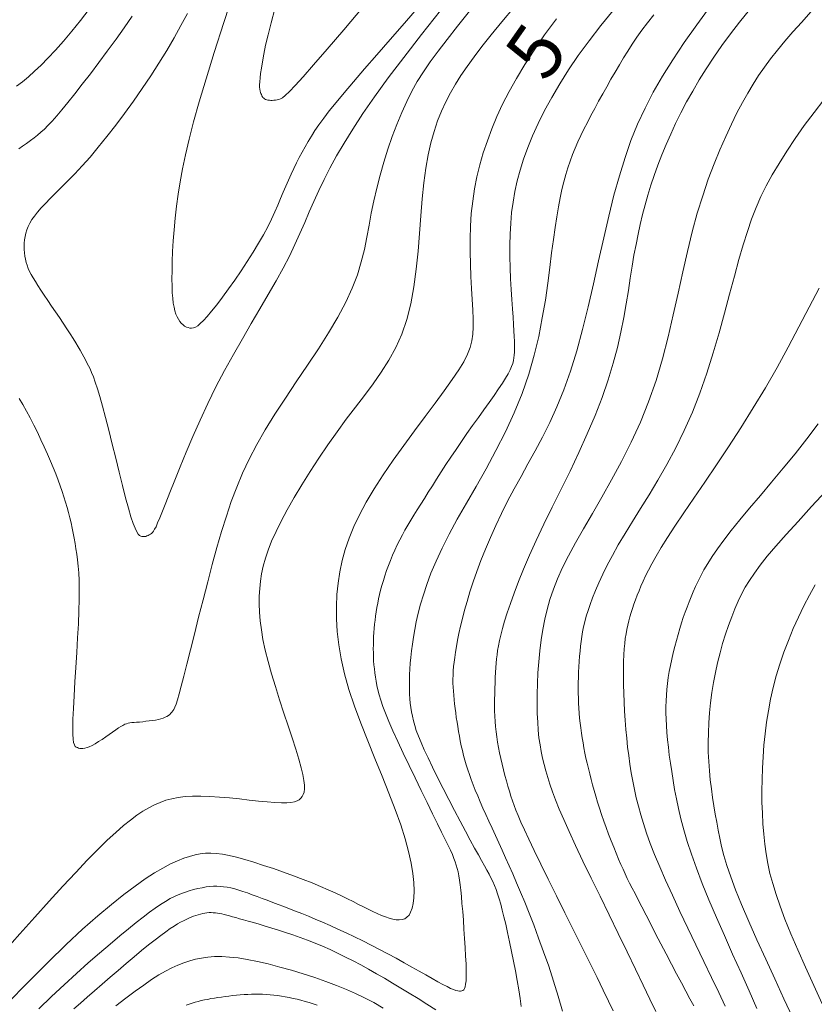
# Model space of a CAD drawing. Units: millimetres. Extents: x -70000 to -68000, y 31500 to 33000.
# Drawn here: x -69189 to -69134, y 32466 to 32534 of the extents above; entities that cross this region are included whole.
import ezdxf

# ---------------------------------------------------------------- set-up
doc = ezdxf.new("R2010")
doc.units = ezdxf.units.MM
doc.layers.add('710100_等高線（計曲線）', color=7, linetype='Continuous', lineweight=20)
doc.layers.add('710200_等高線（主曲線）', color=7, linetype='Continuous', lineweight=9)
doc.layers.add('710107_等高線（計曲線）（注記）', color=7, linetype='Continuous')
doc.styles.add('Style-WORKING', font='txt')

msp = doc.modelspace()

# ---------------------------------------------------------------- linework, layer by layer
at = {"layer": '710100_等高線（計曲線）', "flags": 128}
for points in [[(-69164.89, 32535.26), (-69166.22, 32533.68), (-69167.38, 32532.33), (-69168.31, 32531.25), (-69169.03, 32530.43), (-69169.58, 32529.83), (-69169.98, 32529.41), (-69170.26, 32529.14), (-69170.46, 32528.99), (-69170.6, 32528.91), (-69170.71, 32528.87), (-69170.82, 32528.84), (-69170.94, 32528.82), (-69171.05, 32528.81), (-69171.16, 32528.8), (-69171.26, 32528.8), (-69171.36, 32528.81), (-69171.46, 32528.82), (-69171.54, 32528.84), (-69171.62, 32528.87), (-69171.69, 32528.91), (-69171.74, 32528.95), (-69171.8, 32529), (-69171.84, 32529.06), (-69171.88, 32529.13), (-69171.91, 32529.2), (-69171.95, 32529.28), (-69171.97, 32529.36), (-69172, 32529.45), (-69172.02, 32529.57), (-69172.03, 32529.71), (-69172.03, 32529.88), (-69172.02, 32530.09), (-69172, 32530.35), (-69171.96, 32530.66), (-69171.91, 32531.03), (-69171.84, 32531.47), (-69171.75, 32531.99), (-69171.62, 32532.61), (-69171.45, 32533.33), (-69171.23, 32534.16), (-69170.97, 32535.12)], [(-69144.72, 32465.96), (-69145.12, 32466.82), (-69145.58, 32467.79), (-69146.11, 32468.89), (-69146.69, 32470.08), (-69147.31, 32471.34), (-69147.94, 32472.63), (-69148.56, 32473.91), (-69149.17, 32475.16), (-69149.74, 32476.34), (-69150.25, 32477.42), (-69150.69, 32478.37), (-69151.06, 32479.2), (-69151.37, 32479.92), (-69151.63, 32480.56), (-69151.84, 32481.12), (-69152.02, 32481.64), (-69152.17, 32482.11), (-69152.3, 32482.56), (-69152.42, 32483), (-69152.53, 32483.44), (-69152.62, 32483.89), (-69152.7, 32484.35), (-69152.77, 32484.84), (-69152.82, 32485.36), (-69152.86, 32485.92), (-69152.89, 32486.52), (-69152.9, 32487.17), (-69152.89, 32487.86), (-69152.87, 32488.58), (-69152.84, 32489.33), (-69152.78, 32490.08), (-69152.71, 32490.84), (-69152.61, 32491.59), (-69152.5, 32492.31), (-69152.37, 32493.02), (-69152.21, 32493.7), (-69152.02, 32494.39), (-69151.78, 32495.09), (-69151.49, 32495.81), (-69151.15, 32496.58), (-69150.74, 32497.4), (-69150.26, 32498.29), (-69149.71, 32499.26), (-69149.09, 32500.32), (-69148.44, 32501.44), (-69147.76, 32502.64), (-69147.08, 32503.9), (-69146.41, 32505.22), (-69145.78, 32506.6), (-69145.21, 32508.02), (-69144.7, 32509.49), (-69144.26, 32510.99), (-69143.87, 32512.5), (-69143.51, 32514.01), (-69143.18, 32515.5), (-69142.86, 32516.97), (-69142.54, 32518.38), (-69142.21, 32519.74), (-69141.86, 32521.02), (-69141.48, 32522.23), (-69141.1, 32523.36), (-69140.7, 32524.42), (-69140.3, 32525.4), (-69139.9, 32526.32), (-69139.5, 32527.16), (-69139.12, 32527.94), (-69138.74, 32528.65), (-69138.38, 32529.31), (-69138.01, 32529.93), (-69137.63, 32530.52), (-69137.23, 32531.1), (-69136.8, 32531.67), (-69136.33, 32532.26), (-69135.82, 32532.88), (-69135.26, 32533.53), (-69134.66, 32534.21), (-69134.03, 32534.91)], [(-69189.46, 32466.48), (-69187.97, 32468.01), (-69186.61, 32469.37), (-69185.36, 32470.58), (-69184.23, 32471.63), (-69183.19, 32472.55), (-69182.25, 32473.34), (-69181.39, 32474.03), (-69180.61, 32474.61), (-69179.91, 32475.11), (-69179.27, 32475.52), (-69178.7, 32475.86), (-69178.17, 32476.14), (-69177.7, 32476.36), (-69177.26, 32476.53), (-69176.86, 32476.66), (-69176.48, 32476.77), (-69176.12, 32476.84), (-69175.77, 32476.88), (-69175.4, 32476.89), (-69175.02, 32476.87), (-69174.6, 32476.81), (-69174.14, 32476.72), (-69173.63, 32476.6), (-69173.05, 32476.44), (-69172.43, 32476.26), (-69171.76, 32476.04), (-69171.08, 32475.82), (-69170.38, 32475.57), (-69169.7, 32475.33), (-69169.03, 32475.07), (-69168.41, 32474.83), (-69167.83, 32474.59), (-69167.31, 32474.36), (-69166.82, 32474.14), (-69166.38, 32473.93), (-69165.96, 32473.73), (-69165.58, 32473.54), (-69165.21, 32473.35), (-69164.87, 32473.18), (-69164.54, 32473.01), (-69164.22, 32472.86), (-69163.92, 32472.72), (-69163.63, 32472.59), (-69163.36, 32472.49), (-69163.1, 32472.4), (-69162.85, 32472.33), (-69162.62, 32472.29), (-69162.41, 32472.28), (-69162.21, 32472.3), (-69162.03, 32472.36), (-69161.87, 32472.46), (-69161.73, 32472.61), (-69161.62, 32472.81), (-69161.52, 32473.08), (-69161.45, 32473.41), (-69161.4, 32473.81), (-69161.38, 32474.29), (-69161.4, 32474.85), (-69161.47, 32475.48), (-69161.59, 32476.19), (-69161.76, 32476.99), (-69162, 32477.87), (-69162.3, 32478.84), (-69162.68, 32479.9), (-69163.12, 32481.02), (-69163.59, 32482.2), (-69164.09, 32483.41), (-69164.58, 32484.63), (-69165.06, 32485.84), (-69165.49, 32487.03), (-69165.87, 32488.17), (-69166.18, 32489.25), (-69166.41, 32490.28), (-69166.58, 32491.25), (-69166.69, 32492.17), (-69166.74, 32493.05), (-69166.74, 32493.9), (-69166.7, 32494.72), (-69166.62, 32495.51), (-69166.5, 32496.29), (-69166.34, 32497.06), (-69166.13, 32497.83), (-69165.86, 32498.61), (-69165.54, 32499.41), (-69165.15, 32500.23), (-69164.68, 32501.1), (-69164.14, 32502.02), (-69163.51, 32502.98), (-69162.82, 32503.98), (-69162.09, 32505), (-69161.35, 32506.01), (-69160.62, 32506.99), (-69159.93, 32507.92), (-69159.3, 32508.78), (-69158.75, 32509.55), (-69158.3, 32510.21), (-69157.95, 32510.78), (-69157.69, 32511.29), (-69157.51, 32511.75), (-69157.39, 32512.21), (-69157.32, 32512.67), (-69157.3, 32513.17), (-69157.31, 32513.72), (-69157.33, 32514.36), (-69157.37, 32515.07), (-69157.42, 32515.84), (-69157.46, 32516.65), (-69157.5, 32517.5), (-69157.52, 32518.37), (-69157.52, 32519.25), (-69157.5, 32520.13), (-69157.44, 32521), (-69157.34, 32521.85), (-69157.21, 32522.7), (-69157.05, 32523.53), (-69156.85, 32524.37), (-69156.61, 32525.19), (-69156.33, 32526.02), (-69156.02, 32526.85), (-69155.67, 32527.69), (-69155.28, 32528.54), (-69154.83, 32529.42), (-69154.33, 32530.32), (-69153.75, 32531.27), (-69153.11, 32532.26), (-69152.38, 32533.32), (-69151.56, 32534.44)], [(-69133.24, 32466.48), (-69133.83, 32467.75), (-69134.39, 32469.01), (-69134.93, 32470.21), (-69135.4, 32471.33), (-69135.81, 32472.33), (-69136.15, 32473.23), (-69136.43, 32474.04), (-69136.66, 32474.79), (-69136.85, 32475.49), (-69137, 32476.17), (-69137.11, 32476.83), (-69137.2, 32477.5), (-69137.28, 32478.19), (-69137.33, 32478.91), (-69137.37, 32479.65), (-69137.4, 32480.41), (-69137.4, 32481.18), (-69137.39, 32481.96), (-69137.37, 32482.74), (-69137.32, 32483.53), (-69137.26, 32484.33), (-69137.18, 32485.12), (-69137.08, 32485.92), (-69136.95, 32486.71), (-69136.8, 32487.51), (-69136.62, 32488.31), (-69136.41, 32489.12), (-69136.16, 32489.93), (-69135.89, 32490.75), (-69135.58, 32491.56), (-69135.24, 32492.37), (-69134.89, 32493.16), (-69134.52, 32493.94), (-69134.13, 32494.68), (-69133.74, 32495.4)]]:
    msp.add_lwpolyline(points, dxfattribs=at)
at = {"layer": '710200_等高線（主曲線）', "flags": 128}
for points in [[(-69173.77, 32536.45), (-69174.5, 32534.17), (-69175.16, 32532.1), (-69175.72, 32530.29), (-69176.19, 32528.71), (-69176.58, 32527.33), (-69176.89, 32526.12), (-69177.15, 32525.05), (-69177.35, 32524.09), (-69177.51, 32523.19), (-69177.65, 32522.34), (-69177.76, 32521.5), (-69177.85, 32520.68), (-69177.93, 32519.88), (-69177.99, 32519.11), (-69178.03, 32518.38), (-69178.06, 32517.69), (-69178.07, 32517.06), (-69178.08, 32516.49), (-69178.07, 32515.98), (-69178.05, 32515.54), (-69178.02, 32515.16), (-69177.98, 32514.82), (-69177.93, 32514.54), (-69177.87, 32514.29), (-69177.8, 32514.07), (-69177.72, 32513.88), (-69177.63, 32513.71), (-69177.53, 32513.56), (-69177.43, 32513.44), (-69177.31, 32513.33), (-69177.2, 32513.24), (-69177.08, 32513.17), (-69176.96, 32513.13), (-69176.84, 32513.1), (-69176.72, 32513.09), (-69176.59, 32513.11), (-69176.46, 32513.16), (-69176.3, 32513.26), (-69176.12, 32513.41), (-69175.9, 32513.63), (-69175.65, 32513.91), (-69175.34, 32514.27), (-69174.99, 32514.71), (-69174.6, 32515.23), (-69174.18, 32515.8), (-69173.75, 32516.41), (-69173.31, 32517.04), (-69172.88, 32517.69), (-69172.47, 32518.33), (-69172.1, 32518.95), (-69171.76, 32519.53), (-69171.47, 32520.09), (-69171.21, 32520.61), (-69170.98, 32521.11), (-69170.77, 32521.58), (-69170.58, 32522.04), (-69170.4, 32522.47), (-69170.22, 32522.89), (-69170.04, 32523.31), (-69169.86, 32523.71), (-69169.68, 32524.1), (-69169.49, 32524.49), (-69169.3, 32524.87), (-69169.1, 32525.24), (-69168.9, 32525.61), (-69168.68, 32525.97), (-69168.46, 32526.34), (-69168.22, 32526.72), (-69167.94, 32527.12), (-69167.61, 32527.57), (-69167.23, 32528.08), (-69166.76, 32528.65), (-69166.21, 32529.32), (-69165.56, 32530.09), (-69164.81, 32530.97), (-69163.95, 32531.95), (-69163.03, 32533.01), (-69162.05, 32534.14), (-69161.04, 32535.3)], [(-69154.49, 32535.24), (-69155.33, 32534.23), (-69156.06, 32533.33), (-69156.7, 32532.53), (-69157.25, 32531.81), (-69157.73, 32531.15), (-69158.15, 32530.53), (-69158.53, 32529.92), (-69158.87, 32529.33), (-69159.19, 32528.71), (-69159.48, 32528.07), (-69159.76, 32527.39), (-69160, 32526.66), (-69160.22, 32525.88), (-69160.41, 32525.04), (-69160.58, 32524.12), (-69160.72, 32523.11), (-69160.83, 32522.01), (-69160.92, 32520.85), (-69161.01, 32519.63), (-69161.11, 32518.4), (-69161.23, 32517.16), (-69161.4, 32515.95), (-69161.61, 32514.78), (-69161.88, 32513.69), (-69162.23, 32512.68), (-69162.64, 32511.75), (-69163.12, 32510.88), (-69163.64, 32510.05), (-69164.21, 32509.25), (-69164.8, 32508.45), (-69165.42, 32507.65), (-69166.06, 32506.81), (-69166.69, 32505.94), (-69167.33, 32505.04), (-69167.95, 32504.12), (-69168.55, 32503.2), (-69169.12, 32502.29), (-69169.65, 32501.41), (-69170.13, 32500.57), (-69170.55, 32499.79), (-69170.9, 32499.06), (-69171.2, 32498.4), (-69171.44, 32497.79), (-69171.63, 32497.22), (-69171.78, 32496.68), (-69171.89, 32496.16), (-69171.96, 32495.64), (-69172.02, 32495.13), (-69172.05, 32494.61), (-69172.05, 32494.07), (-69172.04, 32493.51), (-69171.99, 32492.91), (-69171.91, 32492.28), (-69171.8, 32491.61), (-69171.64, 32490.88), (-69171.45, 32490.1), (-69171.21, 32489.25), (-69170.94, 32488.37), (-69170.65, 32487.46), (-69170.36, 32486.55), (-69170.06, 32485.67), (-69169.79, 32484.83), (-69169.54, 32484.05), (-69169.33, 32483.36), (-69169.16, 32482.78), (-69169.05, 32482.3), (-69168.98, 32481.9), (-69168.94, 32481.57), (-69168.94, 32481.31), (-69168.97, 32481.1), (-69169.02, 32480.93), (-69169.1, 32480.79), (-69169.18, 32480.67), (-69169.3, 32480.57), (-69169.44, 32480.49), (-69169.63, 32480.43), (-69169.87, 32480.38), (-69170.16, 32480.36), (-69170.53, 32480.36), (-69170.98, 32480.38), (-69171.5, 32480.42), (-69172.1, 32480.48), (-69172.74, 32480.55), (-69173.42, 32480.62), (-69174.11, 32480.69), (-69174.79, 32480.75), (-69175.46, 32480.79), (-69176.08, 32480.82), (-69176.65, 32480.82), (-69177.16, 32480.79), (-69177.64, 32480.73), (-69178.08, 32480.64), (-69178.49, 32480.53), (-69178.89, 32480.38), (-69179.28, 32480.21), (-69179.67, 32480.01), (-69180.07, 32479.77), (-69180.49, 32479.5), (-69180.94, 32479.17), (-69181.42, 32478.78), (-69181.95, 32478.32), (-69182.54, 32477.78), (-69183.19, 32477.14), (-69183.91, 32476.41), (-69184.71, 32475.56), (-69185.59, 32474.61), (-69186.53, 32473.57), (-69187.52, 32472.47), (-69188.55, 32471.31), (-69189.61, 32470.12)], [(-69188.79, 32529.79), (-69188.38, 32530.09), (-69187.96, 32530.43), (-69187.54, 32530.81), (-69187.09, 32531.24), (-69186.62, 32531.72), (-69186.11, 32532.27), (-69185.56, 32532.89), (-69184.98, 32533.57), (-69184.38, 32534.31), (-69183.77, 32535.09)], [(-69157.56, 32534.96), (-69158.39, 32533.92), (-69159.11, 32533.01), (-69159.73, 32532.2), (-69160.27, 32531.47), (-69160.74, 32530.78), (-69161.16, 32530.11), (-69161.53, 32529.43), (-69161.89, 32528.73), (-69162.23, 32527.96), (-69162.57, 32527.15), (-69162.89, 32526.31), (-69163.19, 32525.43), (-69163.47, 32524.54), (-69163.73, 32523.64), (-69163.96, 32522.75), (-69164.16, 32521.88), (-69164.33, 32521.02), (-69164.48, 32520.19), (-69164.63, 32519.36), (-69164.8, 32518.52), (-69165.02, 32517.67), (-69165.29, 32516.78), (-69165.64, 32515.86), (-69166.08, 32514.89), (-69166.64, 32513.86), (-69167.28, 32512.78), (-69167.98, 32511.67), (-69168.73, 32510.54), (-69169.5, 32509.4), (-69170.25, 32508.27), (-69170.97, 32507.16), (-69171.64, 32506.09), (-69172.23, 32505.06), (-69172.75, 32504.07), (-69173.2, 32503.09), (-69173.61, 32502.12), (-69173.98, 32501.14), (-69174.32, 32500.13), (-69174.65, 32499.08), (-69174.97, 32497.97), (-69175.29, 32496.8), (-69175.61, 32495.59), (-69175.93, 32494.36), (-69176.24, 32493.15), (-69176.53, 32491.99), (-69176.8, 32490.91), (-69177.04, 32489.93), (-69177.25, 32489.09), (-69177.43, 32488.41), (-69177.57, 32487.88), (-69177.69, 32487.47), (-69177.79, 32487.17), (-69177.87, 32486.95), (-69177.94, 32486.8), (-69178.01, 32486.69), (-69178.08, 32486.6), (-69178.15, 32486.53), (-69178.23, 32486.45), (-69178.32, 32486.38), (-69178.43, 32486.32), (-69178.55, 32486.26), (-69178.68, 32486.2), (-69178.83, 32486.15), (-69179.01, 32486.1), (-69179.2, 32486.06), (-69179.42, 32486.03), (-69179.64, 32486), (-69179.87, 32485.98), (-69180.09, 32485.95), (-69180.31, 32485.93), (-69180.51, 32485.92), (-69180.69, 32485.9), (-69180.84, 32485.89), (-69180.98, 32485.87), (-69181.1, 32485.84), (-69181.21, 32485.81), (-69181.33, 32485.77), (-69181.45, 32485.7), (-69181.59, 32485.62), (-69181.76, 32485.52), (-69181.95, 32485.38), (-69182.17, 32485.23), (-69182.4, 32485.07), (-69182.64, 32484.9), (-69182.89, 32484.73), (-69183.13, 32484.58), (-69183.36, 32484.43), (-69183.58, 32484.32), (-69183.77, 32484.22), (-69183.93, 32484.16), (-69184.08, 32484.12), (-69184.21, 32484.1), (-69184.32, 32484.1), (-69184.42, 32484.11), (-69184.51, 32484.13), (-69184.59, 32484.16), (-69184.67, 32484.19), (-69184.74, 32484.25), (-69184.8, 32484.35), (-69184.85, 32484.51), (-69184.89, 32484.75), (-69184.91, 32485.09), (-69184.91, 32485.54), (-69184.9, 32486.13), (-69184.87, 32486.87), (-69184.82, 32487.74), (-69184.76, 32488.69), (-69184.7, 32489.69), (-69184.64, 32490.72), (-69184.58, 32491.74), (-69184.52, 32492.71), (-69184.49, 32493.6), (-69184.47, 32494.39), (-69184.46, 32495.08), (-69184.48, 32495.68), (-69184.5, 32496.21), (-69184.53, 32496.68), (-69184.58, 32497.11), (-69184.63, 32497.5), (-69184.69, 32497.88), (-69184.75, 32498.24), (-69184.81, 32498.6), (-69184.88, 32498.96), (-69184.95, 32499.31), (-69185.03, 32499.66), (-69185.11, 32500.01), (-69185.2, 32500.37), (-69185.3, 32500.73), (-69185.41, 32501.09), (-69185.52, 32501.46), (-69185.64, 32501.83), (-69185.78, 32502.22), (-69185.92, 32502.62), (-69186.08, 32503.04), (-69186.26, 32503.48), (-69186.45, 32503.93), (-69186.65, 32504.41), (-69186.88, 32504.9), (-69187.11, 32505.4), (-69187.35, 32505.91), (-69187.6, 32506.41), (-69187.85, 32506.9), (-69188.11, 32507.37), (-69188.36, 32507.83), (-69188.61, 32508.25)], [(-69177, 32534.8), (-69177.45, 32533.96), (-69177.93, 32533.11), (-69178.43, 32532.25), (-69178.97, 32531.38), (-69179.53, 32530.5), (-69180.12, 32529.63), (-69180.72, 32528.76), (-69181.34, 32527.91), (-69181.95, 32527.09), (-69182.56, 32526.31), (-69183.15, 32525.58), (-69183.72, 32524.9), (-69184.27, 32524.29), (-69184.78, 32523.74), (-69185.25, 32523.25), (-69185.7, 32522.8), (-69186.1, 32522.4), (-69186.47, 32522.03), (-69186.8, 32521.7), (-69187.09, 32521.39), (-69187.34, 32521.1), (-69187.55, 32520.83), (-69187.73, 32520.58), (-69187.87, 32520.33), (-69187.98, 32520.1), (-69188.07, 32519.87), (-69188.14, 32519.64), (-69188.2, 32519.42), (-69188.23, 32519.19), (-69188.26, 32518.96), (-69188.27, 32518.73), (-69188.27, 32518.51), (-69188.25, 32518.28), (-69188.22, 32518.06), (-69188.18, 32517.85), (-69188.13, 32517.63), (-69188.06, 32517.43), (-69187.98, 32517.22), (-69187.89, 32517.01), (-69187.78, 32516.79), (-69187.64, 32516.56), (-69187.49, 32516.31), (-69187.31, 32516.03), (-69187.11, 32515.72), (-69186.88, 32515.38), (-69186.63, 32515.01), (-69186.37, 32514.62), (-69186.1, 32514.22), (-69185.83, 32513.82), (-69185.57, 32513.43), (-69185.32, 32513.05), (-69185.09, 32512.7), (-69184.89, 32512.38), (-69184.71, 32512.08), (-69184.54, 32511.81), (-69184.4, 32511.57), (-69184.27, 32511.33), (-69184.15, 32511.12), (-69184.04, 32510.91), (-69183.94, 32510.7), (-69183.83, 32510.5), (-69183.72, 32510.28), (-69183.61, 32510.03), (-69183.49, 32509.74), (-69183.36, 32509.37), (-69183.21, 32508.92), (-69183.05, 32508.38), (-69182.86, 32507.72), (-69182.66, 32506.93), (-69182.43, 32506.05), (-69182.2, 32505.1), (-69181.95, 32504.13), (-69181.72, 32503.16), (-69181.48, 32502.24), (-69181.27, 32501.4), (-69181.07, 32500.67), (-69180.9, 32500.09), (-69180.75, 32499.63), (-69180.62, 32499.29), (-69180.5, 32499.05), (-69180.4, 32498.89), (-69180.31, 32498.8), (-69180.22, 32498.74), (-69180.14, 32498.72), (-69180.05, 32498.72), (-69179.97, 32498.72), (-69179.88, 32498.73), (-69179.8, 32498.76), (-69179.72, 32498.79), (-69179.64, 32498.83), (-69179.56, 32498.88), (-69179.49, 32498.94), (-69179.42, 32499), (-69179.35, 32499.09), (-69179.27, 32499.22), (-69179.17, 32499.4), (-69179.06, 32499.66), (-69178.91, 32500.01), (-69178.72, 32500.47), (-69178.49, 32501.05), (-69178.21, 32501.76), (-69177.88, 32502.6), (-69177.51, 32503.53), (-69177.09, 32504.55), (-69176.63, 32505.63), (-69176.14, 32506.75), (-69175.61, 32507.9), (-69175.04, 32509.04), (-69174.45, 32510.17), (-69173.84, 32511.28), (-69173.22, 32512.36), (-69172.61, 32513.42), (-69172.01, 32514.43), (-69171.44, 32515.41), (-69170.9, 32516.35), (-69170.41, 32517.23), (-69169.98, 32518.07), (-69169.6, 32518.87), (-69169.25, 32519.63), (-69168.92, 32520.38), (-69168.61, 32521.11), (-69168.29, 32521.84), (-69167.95, 32522.58), (-69167.59, 32523.34), (-69167.19, 32524.13), (-69166.74, 32524.97), (-69166.21, 32525.86), (-69165.61, 32526.83), (-69164.91, 32527.9), (-69164.1, 32529.06), (-69163.16, 32530.35), (-69162.09, 32531.77), (-69160.88, 32533.34), (-69159.55, 32535.01)], [(-69182.34, 32470.61), (-69181.67, 32471.17), (-69181.07, 32471.67), (-69180.54, 32472.1), (-69180.06, 32472.48), (-69179.63, 32472.81), (-69179.24, 32473.1), (-69178.87, 32473.35), (-69178.53, 32473.56), (-69178.19, 32473.75), (-69177.86, 32473.92), (-69177.53, 32474.06), (-69177.21, 32474.18), (-69176.89, 32474.29), (-69176.58, 32474.37), (-69176.28, 32474.45), (-69176, 32474.5), (-69175.72, 32474.55), (-69175.47, 32474.58), (-69175.22, 32474.6), (-69174.98, 32474.6), (-69174.75, 32474.59), (-69174.51, 32474.57), (-69174.27, 32474.54), (-69174.02, 32474.49), (-69173.75, 32474.42), (-69173.47, 32474.34), (-69173.18, 32474.24), (-69172.87, 32474.14), (-69172.54, 32474.02), (-69172.21, 32473.89), (-69171.86, 32473.76), (-69171.5, 32473.63), (-69171.13, 32473.48), (-69170.75, 32473.34), (-69170.36, 32473.2), (-69169.96, 32473.04), (-69169.55, 32472.89), (-69169.12, 32472.72), (-69168.66, 32472.54), (-69168.19, 32472.34), (-69167.69, 32472.13), (-69167.17, 32471.9), (-69166.63, 32471.65), (-69166.07, 32471.39), (-69165.5, 32471.12), (-69164.92, 32470.84), (-69164.34, 32470.54), (-69163.76, 32470.24), (-69163.19, 32469.94), (-69162.62, 32469.64), (-69162.07, 32469.33), (-69161.54, 32469.03), (-69161.04, 32468.75), (-69160.57, 32468.48), (-69160.14, 32468.24), (-69159.75, 32468.02), (-69159.4, 32467.83), (-69159.11, 32467.68), (-69158.87, 32467.56), (-69158.67, 32467.47), (-69158.51, 32467.41), (-69158.37, 32467.38), (-69158.26, 32467.36), (-69158.17, 32467.36), (-69158.09, 32467.38), (-69158.02, 32467.41), (-69157.96, 32467.46), (-69157.91, 32467.54), (-69157.86, 32467.66), (-69157.83, 32467.84), (-69157.8, 32468.07), (-69157.79, 32468.38), (-69157.79, 32468.77), (-69157.8, 32469.24), (-69157.83, 32469.78), (-69157.86, 32470.37), (-69157.9, 32471), (-69157.94, 32471.63), (-69157.98, 32472.26), (-69158.03, 32472.86), (-69158.08, 32473.41), (-69158.12, 32473.9), (-69158.16, 32474.32), (-69158.21, 32474.7), (-69158.25, 32475.03), (-69158.3, 32475.32), (-69158.35, 32475.59), (-69158.41, 32475.83), (-69158.47, 32476.06), (-69158.54, 32476.29), (-69158.63, 32476.52), (-69158.74, 32476.78), (-69158.87, 32477.08), (-69159.03, 32477.42), (-69159.23, 32477.83), (-69159.48, 32478.33), (-69159.77, 32478.91), (-69160.11, 32479.6), (-69160.49, 32480.38), (-69160.9, 32481.21), (-69161.31, 32482.07), (-69161.73, 32482.94), (-69162.14, 32483.78), (-69162.51, 32484.59), (-69162.84, 32485.32), (-69163.12, 32485.97), (-69163.35, 32486.53), (-69163.53, 32487.01), (-69163.68, 32487.44), (-69163.79, 32487.81), (-69163.88, 32488.15), (-69163.95, 32488.45), (-69164, 32488.75), (-69164.05, 32489.03), (-69164.09, 32489.31), (-69164.12, 32489.59), (-69164.15, 32489.87), (-69164.17, 32490.15), (-69164.19, 32490.42), (-69164.19, 32490.7), (-69164.2, 32490.98), (-69164.19, 32491.25), (-69164.19, 32491.53), (-69164.17, 32491.81), (-69164.15, 32492.1), (-69164.13, 32492.38), (-69164.1, 32492.67), (-69164.07, 32492.95), (-69164.03, 32493.24), (-69163.99, 32493.53), (-69163.94, 32493.82), (-69163.89, 32494.12), (-69163.83, 32494.42), (-69163.76, 32494.72), (-69163.69, 32495.03), (-69163.6, 32495.35), (-69163.5, 32495.68), (-69163.4, 32496.02), (-69163.28, 32496.37), (-69163.15, 32496.72), (-69163.01, 32497.07), (-69162.86, 32497.43), (-69162.71, 32497.79), (-69162.55, 32498.14), (-69162.37, 32498.49), (-69162.19, 32498.83), (-69162.01, 32499.17), (-69161.81, 32499.51), (-69161.61, 32499.85), (-69161.39, 32500.2), (-69161.16, 32500.57), (-69160.92, 32500.95), (-69160.67, 32501.35), (-69160.4, 32501.78), (-69160.12, 32502.22), (-69159.83, 32502.69), (-69159.52, 32503.18), (-69159.19, 32503.68), (-69158.85, 32504.2), (-69158.49, 32504.73), (-69158.12, 32505.27), (-69157.74, 32505.82), (-69157.35, 32506.38), (-69156.95, 32506.93), (-69156.57, 32507.46), (-69156.2, 32507.97), (-69155.86, 32508.46), (-69155.56, 32508.9), (-69155.29, 32509.3), (-69155.07, 32509.65), (-69154.9, 32509.95), (-69154.76, 32510.21), (-69154.66, 32510.45), (-69154.58, 32510.66), (-69154.53, 32510.86), (-69154.5, 32511.05), (-69154.48, 32511.24), (-69154.46, 32511.45), (-69154.46, 32511.67), (-69154.46, 32511.92), (-69154.46, 32512.2), (-69154.48, 32512.53), (-69154.5, 32512.91), (-69154.53, 32513.35), (-69154.56, 32513.85), (-69154.6, 32514.43), (-69154.65, 32515.07), (-69154.69, 32515.76), (-69154.73, 32516.5), (-69154.76, 32517.26), (-69154.78, 32518.03), (-69154.78, 32518.81), (-69154.76, 32519.58), (-69154.72, 32520.33), (-69154.66, 32521.07), (-69154.56, 32521.79), (-69154.43, 32522.52), (-69154.27, 32523.25), (-69154.07, 32524), (-69153.83, 32524.76), (-69153.54, 32525.55), (-69153.21, 32526.37), (-69152.82, 32527.22), (-69152.39, 32528.1), (-69151.89, 32529.01), (-69151.34, 32529.95), (-69150.73, 32530.91), (-69150.06, 32531.91), (-69149.31, 32532.92), (-69148.5, 32533.96), (-69147.65, 32535.01)], [(-69153.99, 32466.31), (-69154.07, 32466.85), (-69154.17, 32467.45), (-69154.28, 32468.09), (-69154.4, 32468.76), (-69154.53, 32469.44), (-69154.67, 32470.11), (-69154.8, 32470.77), (-69154.94, 32471.4), (-69155.06, 32471.98), (-69155.19, 32472.5), (-69155.3, 32472.96), (-69155.41, 32473.37), (-69155.52, 32473.74), (-69155.62, 32474.07), (-69155.73, 32474.37), (-69155.84, 32474.65), (-69155.95, 32474.92), (-69156.08, 32475.18), (-69156.21, 32475.44), (-69156.36, 32475.72), (-69156.53, 32476.02), (-69156.73, 32476.37), (-69156.95, 32476.77), (-69157.21, 32477.23), (-69157.51, 32477.77), (-69157.84, 32478.39), (-69158.21, 32479.08), (-69158.59, 32479.82), (-69158.99, 32480.58), (-69159.38, 32481.35), (-69159.76, 32482.1), (-69160.1, 32482.81), (-69160.42, 32483.45), (-69160.68, 32484.02), (-69160.9, 32484.52), (-69161.08, 32484.96), (-69161.23, 32485.35), (-69161.34, 32485.7), (-69161.43, 32486.02), (-69161.5, 32486.33), (-69161.56, 32486.62), (-69161.61, 32486.92), (-69161.64, 32487.22), (-69161.67, 32487.52), (-69161.69, 32487.84), (-69161.7, 32488.16), (-69161.7, 32488.49), (-69161.7, 32488.84), (-69161.69, 32489.2), (-69161.67, 32489.58), (-69161.65, 32489.98), (-69161.61, 32490.39), (-69161.56, 32490.83), (-69161.5, 32491.29), (-69161.43, 32491.78), (-69161.34, 32492.3), (-69161.23, 32492.85), (-69161.1, 32493.43), (-69160.94, 32494.05), (-69160.74, 32494.71), (-69160.5, 32495.42), (-69160.22, 32496.19), (-69159.87, 32497.02), (-69159.45, 32497.91), (-69158.96, 32498.88), (-69158.4, 32499.91), (-69157.77, 32501.02), (-69157.1, 32502.18), (-69156.42, 32503.4), (-69155.74, 32504.65), (-69155.09, 32505.94), (-69154.48, 32507.25), (-69153.94, 32508.58), (-69153.48, 32509.91), (-69153.1, 32511.23), (-69152.79, 32512.53), (-69152.54, 32513.8), (-69152.33, 32515.02), (-69152.16, 32516.19), (-69152.02, 32517.28), (-69151.9, 32518.29), (-69151.78, 32519.2), (-69151.66, 32520.03), (-69151.55, 32520.78), (-69151.43, 32521.46), (-69151.31, 32522.09), (-69151.19, 32522.66), (-69151.06, 32523.19), (-69150.93, 32523.69), (-69150.78, 32524.16), (-69150.63, 32524.62), (-69150.46, 32525.07), (-69150.28, 32525.51), (-69150.09, 32525.94), (-69149.88, 32526.38), (-69149.67, 32526.83), (-69149.43, 32527.28), (-69149.19, 32527.76), (-69148.93, 32528.25), (-69148.66, 32528.74), (-69148.38, 32529.25), (-69148.1, 32529.75), (-69147.81, 32530.26), (-69147.52, 32530.76), (-69147.23, 32531.25), (-69146.94, 32531.73), (-69146.65, 32532.2), (-69146.34, 32532.68), (-69146.02, 32533.16), (-69145.67, 32533.65), (-69145.28, 32534.16), (-69144.86, 32534.7)], [(-69140.97, 32535.28), (-69141.88, 32534.02), (-69142.75, 32532.79), (-69143.55, 32531.61), (-69144.26, 32530.47), (-69144.9, 32529.37), (-69145.46, 32528.27), (-69145.97, 32527.17), (-69146.43, 32526.04), (-69146.84, 32524.86), (-69147.23, 32523.61), (-69147.6, 32522.27), (-69147.96, 32520.83), (-69148.31, 32519.32), (-69148.66, 32517.74), (-69149.02, 32516.15), (-69149.39, 32514.56), (-69149.77, 32513.01), (-69150.17, 32511.52), (-69150.6, 32510.13), (-69151.05, 32508.85), (-69151.53, 32507.67), (-69152.02, 32506.59), (-69152.52, 32505.58), (-69153.03, 32504.64), (-69153.53, 32503.74), (-69154.01, 32502.87), (-69154.48, 32502.01), (-69154.93, 32501.16), (-69155.35, 32500.31), (-69155.75, 32499.48), (-69156.11, 32498.65), (-69156.45, 32497.85), (-69156.77, 32497.06), (-69157.05, 32496.31), (-69157.31, 32495.59), (-69157.53, 32494.9), (-69157.73, 32494.25), (-69157.9, 32493.64), (-69158.05, 32493.07), (-69158.18, 32492.53), (-69158.29, 32492.03), (-69158.38, 32491.57), (-69158.46, 32491.14), (-69158.53, 32490.75), (-69158.58, 32490.39), (-69158.62, 32490.06), (-69158.66, 32489.75), (-69158.68, 32489.45), (-69158.69, 32489.17), (-69158.7, 32488.89), (-69158.7, 32488.62), (-69158.69, 32488.34), (-69158.67, 32488.06), (-69158.65, 32487.77), (-69158.62, 32487.47), (-69158.59, 32487.18), (-69158.55, 32486.87), (-69158.51, 32486.56), (-69158.47, 32486.25), (-69158.42, 32485.93), (-69158.37, 32485.61), (-69158.32, 32485.28), (-69158.26, 32484.95), (-69158.2, 32484.62), (-69158.13, 32484.29), (-69158.05, 32483.96), (-69157.97, 32483.63), (-69157.88, 32483.3), (-69157.79, 32482.97), (-69157.68, 32482.64), (-69157.57, 32482.31), (-69157.44, 32481.96), (-69157.31, 32481.6), (-69157.16, 32481.23), (-69156.99, 32480.84), (-69156.82, 32480.43), (-69156.63, 32479.99), (-69156.43, 32479.54), (-69156.22, 32479.08), (-69156, 32478.6), (-69155.77, 32478.1), (-69155.54, 32477.6), (-69155.31, 32477.08), (-69155.07, 32476.56), (-69154.82, 32476.01), (-69154.57, 32475.45), (-69154.31, 32474.84), (-69154.04, 32474.2), (-69153.75, 32473.5), (-69153.45, 32472.75), (-69153.13, 32471.93), (-69152.8, 32471.03), (-69152.45, 32470.08), (-69152.1, 32469.08), (-69151.76, 32468.05), (-69151.44, 32467.02), (-69151.14, 32465.99)], [(-69138.26, 32535.05), (-69138.94, 32534.21), (-69139.57, 32533.39), (-69140.17, 32532.58), (-69140.72, 32531.78), (-69141.24, 32530.99), (-69141.72, 32530.22), (-69142.17, 32529.45), (-69142.59, 32528.7), (-69142.98, 32527.95), (-69143.35, 32527.21), (-69143.69, 32526.48), (-69144.01, 32525.76), (-69144.3, 32525.04), (-69144.58, 32524.33), (-69144.83, 32523.63), (-69145.06, 32522.95), (-69145.27, 32522.27), (-69145.46, 32521.6), (-69145.64, 32520.93), (-69145.8, 32520.25), (-69145.94, 32519.57), (-69146.08, 32518.86), (-69146.22, 32518.13), (-69146.35, 32517.36), (-69146.48, 32516.55), (-69146.61, 32515.69), (-69146.76, 32514.78), (-69146.93, 32513.83), (-69147.12, 32512.82), (-69147.36, 32511.77), (-69147.65, 32510.67), (-69147.99, 32509.52), (-69148.41, 32508.32), (-69148.89, 32507.08), (-69149.44, 32505.81), (-69150.02, 32504.52), (-69150.63, 32503.24), (-69151.25, 32501.98), (-69151.86, 32500.75), (-69152.43, 32499.57), (-69152.96, 32498.46), (-69153.43, 32497.43), (-69153.84, 32496.48), (-69154.19, 32495.61), (-69154.49, 32494.82), (-69154.74, 32494.11), (-69154.96, 32493.46), (-69155.14, 32492.88), (-69155.28, 32492.38), (-69155.4, 32491.93), (-69155.49, 32491.54), (-69155.56, 32491.19), (-69155.62, 32490.87), (-69155.66, 32490.57), (-69155.69, 32490.28), (-69155.72, 32489.98), (-69155.74, 32489.68), (-69155.76, 32489.35), (-69155.78, 32489), (-69155.8, 32488.63), (-69155.81, 32488.25), (-69155.82, 32487.87), (-69155.83, 32487.48), (-69155.83, 32487.09), (-69155.83, 32486.71), (-69155.81, 32486.34), (-69155.79, 32485.97), (-69155.76, 32485.61), (-69155.73, 32485.25), (-69155.68, 32484.9), (-69155.63, 32484.54), (-69155.56, 32484.17), (-69155.49, 32483.8), (-69155.41, 32483.42), (-69155.32, 32483.03), (-69155.22, 32482.64), (-69155.12, 32482.25), (-69155.01, 32481.87), (-69154.91, 32481.5), (-69154.8, 32481.15), (-69154.7, 32480.81), (-69154.6, 32480.5), (-69154.49, 32480.18), (-69154.37, 32479.85), (-69154.21, 32479.47), (-69154.02, 32479.02), (-69153.78, 32478.49), (-69153.47, 32477.84), (-69153.1, 32477.06), (-69152.65, 32476.13), (-69152.13, 32475.08), (-69151.57, 32473.95), (-69150.98, 32472.77), (-69150.39, 32471.58), (-69149.81, 32470.42), (-69149.26, 32469.31), (-69148.77, 32468.31), (-69148.34, 32467.43), (-69147.97, 32466.67), (-69147.66, 32466.01)], [(-69188.64, 32525.47), (-69188.37, 32525.65), (-69188.1, 32525.84), (-69187.83, 32526.03), (-69187.58, 32526.22), (-69187.34, 32526.41), (-69187.11, 32526.61), (-69186.87, 32526.83), (-69186.62, 32527.08), (-69186.34, 32527.38), (-69186.02, 32527.74), (-69185.67, 32528.16), (-69185.26, 32528.66), (-69184.78, 32529.25), (-69184.26, 32529.92), (-69183.7, 32530.64), (-69183.12, 32531.41), (-69182.53, 32532.21), (-69181.93, 32533.02), (-69181.36, 32533.82), (-69180.81, 32534.61)], [(-69142.1, 32466.36), (-69142.36, 32466.84), (-69142.64, 32467.36), (-69142.95, 32467.93), (-69143.29, 32468.56), (-69143.64, 32469.23), (-69144, 32469.93), (-69144.37, 32470.63), (-69144.73, 32471.32), (-69145.07, 32471.99), (-69145.39, 32472.61), (-69145.68, 32473.18), (-69145.93, 32473.67), (-69146.15, 32474.09), (-69146.35, 32474.47), (-69146.52, 32474.81), (-69146.68, 32475.14), (-69146.83, 32475.45), (-69146.97, 32475.77), (-69147.12, 32476.11), (-69147.28, 32476.48), (-69147.45, 32476.88), (-69147.62, 32477.3), (-69147.79, 32477.74), (-69147.97, 32478.19), (-69148.14, 32478.65), (-69148.3, 32479.1), (-69148.46, 32479.54), (-69148.6, 32479.98), (-69148.73, 32480.4), (-69148.86, 32480.81), (-69148.97, 32481.2), (-69149.08, 32481.59), (-69149.18, 32481.97), (-69149.27, 32482.35), (-69149.36, 32482.72), (-69149.45, 32483.08), (-69149.53, 32483.44), (-69149.6, 32483.79), (-69149.67, 32484.14), (-69149.73, 32484.49), (-69149.79, 32484.83), (-69149.85, 32485.17), (-69149.89, 32485.52), (-69149.93, 32485.86), (-69149.97, 32486.2), (-69150, 32486.54), (-69150.02, 32486.88), (-69150.04, 32487.23), (-69150.05, 32487.58), (-69150.06, 32487.93), (-69150.06, 32488.29), (-69150.06, 32488.65), (-69150.05, 32489.01), (-69150.04, 32489.37), (-69150.02, 32489.74), (-69150, 32490.1), (-69149.97, 32490.46), (-69149.94, 32490.81), (-69149.91, 32491.15), (-69149.87, 32491.49), (-69149.82, 32491.82), (-69149.76, 32492.15), (-69149.69, 32492.49), (-69149.61, 32492.85), (-69149.51, 32493.22), (-69149.39, 32493.61), (-69149.24, 32494.04), (-69149.07, 32494.5), (-69148.87, 32495), (-69148.64, 32495.54), (-69148.37, 32496.12), (-69148.06, 32496.75), (-69147.71, 32497.42), (-69147.3, 32498.15), (-69146.84, 32498.93), (-69146.33, 32499.77), (-69145.77, 32500.66), (-69145.18, 32501.61), (-69144.57, 32502.62), (-69143.96, 32503.69), (-69143.34, 32504.83), (-69142.75, 32506.03), (-69142.19, 32507.3), (-69141.68, 32508.62), (-69141.2, 32510), (-69140.76, 32511.39), (-69140.35, 32512.78), (-69139.98, 32514.14), (-69139.63, 32515.45), (-69139.3, 32516.69), (-69138.99, 32517.82), (-69138.69, 32518.85), (-69138.4, 32519.77), (-69138.11, 32520.62), (-69137.8, 32521.41), (-69137.47, 32522.17), (-69137.1, 32522.92), (-69136.69, 32523.67), (-69136.22, 32524.46), (-69135.69, 32525.3), (-69135.1, 32526.17), (-69134.48, 32527.07), (-69133.81, 32527.97), (-69133.13, 32528.85)], [(-69139.93, 32466.34), (-69140.38, 32467.27), (-69140.87, 32468.3), (-69141.4, 32469.41), (-69141.96, 32470.56), (-69142.52, 32471.72), (-69143.06, 32472.87), (-69143.57, 32473.98), (-69144.04, 32475.01), (-69144.45, 32475.95), (-69144.8, 32476.79), (-69145.1, 32477.56), (-69145.35, 32478.27), (-69145.57, 32478.92), (-69145.76, 32479.53), (-69145.92, 32480.12), (-69146.06, 32480.7), (-69146.19, 32481.27), (-69146.3, 32481.85), (-69146.41, 32482.43), (-69146.5, 32483.02), (-69146.58, 32483.61), (-69146.66, 32484.2), (-69146.72, 32484.81), (-69146.78, 32485.42), (-69146.83, 32486.05), (-69146.87, 32486.67), (-69146.9, 32487.3), (-69146.92, 32487.91), (-69146.94, 32488.5), (-69146.94, 32489.07), (-69146.94, 32489.61), (-69146.94, 32490.11), (-69146.92, 32490.56), (-69146.89, 32490.97), (-69146.86, 32491.35), (-69146.82, 32491.69), (-69146.77, 32492.02), (-69146.71, 32492.32), (-69146.65, 32492.62), (-69146.58, 32492.9), (-69146.5, 32493.19), (-69146.42, 32493.48), (-69146.32, 32493.77), (-69146.22, 32494.06), (-69146.11, 32494.36), (-69146, 32494.67), (-69145.87, 32494.98), (-69145.74, 32495.31), (-69145.59, 32495.64), (-69145.43, 32496.01), (-69145.23, 32496.4), (-69144.99, 32496.85), (-69144.7, 32497.37), (-69144.35, 32497.96), (-69143.92, 32498.65), (-69143.4, 32499.44), (-69142.79, 32500.35), (-69142.1, 32501.36), (-69141.34, 32502.47), (-69140.53, 32503.66), (-69139.7, 32504.92), (-69138.85, 32506.23), (-69138, 32507.59), (-69137.16, 32508.97), (-69136.36, 32510.38), (-69135.59, 32511.78), (-69134.86, 32513.18), (-69134.14, 32514.54), (-69133.46, 32515.86)], [(-69133.52, 32506.5), (-69134.31, 32505.46), (-69135.12, 32504.43), (-69135.94, 32503.43), (-69136.74, 32502.47), (-69137.51, 32501.55), (-69138.25, 32500.68), (-69138.92, 32499.88), (-69139.52, 32499.14), (-69140.03, 32498.48), (-69140.47, 32497.88), (-69140.83, 32497.35), (-69141.14, 32496.87), (-69141.4, 32496.43), (-69141.61, 32496.02), (-69141.8, 32495.64), (-69141.97, 32495.27), (-69142.13, 32494.91), (-69142.28, 32494.56), (-69142.42, 32494.21), (-69142.56, 32493.85), (-69142.69, 32493.5), (-69142.82, 32493.13), (-69142.94, 32492.76), (-69143.06, 32492.37), (-69143.18, 32491.97), (-69143.3, 32491.55), (-69143.41, 32491.13), (-69143.52, 32490.7), (-69143.62, 32490.26), (-69143.71, 32489.83), (-69143.79, 32489.41), (-69143.86, 32488.99), (-69143.91, 32488.58), (-69143.96, 32488.18), (-69143.99, 32487.78), (-69144.01, 32487.38), (-69144.02, 32486.98), (-69144.02, 32486.56), (-69144, 32486.13), (-69143.98, 32485.68), (-69143.95, 32485.21), (-69143.9, 32484.71), (-69143.85, 32484.19), (-69143.79, 32483.65), (-69143.71, 32483.09), (-69143.62, 32482.51), (-69143.53, 32481.9), (-69143.42, 32481.28), (-69143.29, 32480.64), (-69143.15, 32479.97), (-69142.99, 32479.26), (-69142.79, 32478.5), (-69142.55, 32477.69), (-69142.26, 32476.81), (-69141.92, 32475.85), (-69141.52, 32474.8), (-69141.06, 32473.66), (-69140.54, 32472.45), (-69139.99, 32471.2), (-69139.42, 32469.91), (-69138.84, 32468.64), (-69138.28, 32467.38), (-69137.75, 32466.18)], [(-69132.97, 32501.87), (-69133.98, 32500.79), (-69134.91, 32499.77), (-69135.74, 32498.86), (-69136.44, 32498.05), (-69137.03, 32497.36), (-69137.52, 32496.75), (-69137.92, 32496.2), (-69138.26, 32495.7), (-69138.55, 32495.22), (-69138.8, 32494.75), (-69139.03, 32494.26), (-69139.26, 32493.73), (-69139.48, 32493.18), (-69139.7, 32492.59), (-69139.91, 32491.98), (-69140.11, 32491.34), (-69140.29, 32490.69), (-69140.46, 32490.02), (-69140.61, 32489.34), (-69140.74, 32488.65), (-69140.85, 32487.96), (-69140.94, 32487.26), (-69141.01, 32486.57), (-69141.06, 32485.88), (-69141.09, 32485.19), (-69141.11, 32484.51), (-69141.1, 32483.85), (-69141.07, 32483.2), (-69141.02, 32482.56), (-69140.96, 32481.93), (-69140.88, 32481.32), (-69140.8, 32480.73), (-69140.71, 32480.14), (-69140.62, 32479.57), (-69140.52, 32479.02), (-69140.42, 32478.47), (-69140.31, 32477.92), (-69140.18, 32477.35), (-69140.02, 32476.72), (-69139.81, 32476.03), (-69139.55, 32475.25), (-69139.22, 32474.36), (-69138.81, 32473.34), (-69138.31, 32472.18), (-69137.75, 32470.91), (-69137.14, 32469.57), (-69136.51, 32468.21), (-69135.88, 32466.84), (-69135.26, 32465.53)], [(-69184.84, 32466.14), (-69184.39, 32466.54), (-69183.91, 32466.96), (-69183.41, 32467.39), (-69182.89, 32467.85), (-69182.34, 32468.32), (-69181.78, 32468.8), (-69181.23, 32469.27), (-69180.69, 32469.73), (-69180.17, 32470.16), (-69179.68, 32470.55), (-69179.24, 32470.91), (-69178.85, 32471.21), (-69178.5, 32471.46), (-69178.2, 32471.68), (-69177.93, 32471.85), (-69177.69, 32472), (-69177.48, 32472.12), (-69177.28, 32472.22), (-69177.1, 32472.31), (-69176.92, 32472.39), (-69176.75, 32472.46), (-69176.58, 32472.53), (-69176.42, 32472.59), (-69176.26, 32472.64), (-69176.1, 32472.68), (-69175.95, 32472.72), (-69175.8, 32472.75), (-69175.66, 32472.77), (-69175.51, 32472.78), (-69175.37, 32472.78), (-69175.23, 32472.77), (-69175.08, 32472.76), (-69174.93, 32472.74), (-69174.78, 32472.72), (-69174.63, 32472.69), (-69174.47, 32472.65), (-69174.29, 32472.61), (-69174.11, 32472.56), (-69173.9, 32472.5), (-69173.68, 32472.44), (-69173.42, 32472.36), (-69173.14, 32472.28), (-69172.82, 32472.19), (-69172.46, 32472.09), (-69172.07, 32471.98), (-69171.64, 32471.85), (-69171.19, 32471.72), (-69170.72, 32471.58), (-69170.24, 32471.42), (-69169.74, 32471.25), (-69169.23, 32471.07), (-69168.72, 32470.88), (-69168.21, 32470.67), (-69167.69, 32470.46), (-69167.17, 32470.23), (-69166.65, 32469.98), (-69166.12, 32469.72), (-69165.59, 32469.46), (-69165.06, 32469.17), (-69164.52, 32468.88), (-69163.97, 32468.57), (-69163.42, 32468.25), (-69162.86, 32467.92), (-69162.29, 32467.58), (-69161.71, 32467.22), (-69161.11, 32466.85), (-69160.51, 32466.47), (-69159.88, 32466.08)], [(-69187.26, 32466.15), (-69186.38, 32467), (-69185.51, 32467.81), (-69184.66, 32468.59), (-69183.84, 32469.32), (-69183.06, 32469.99), (-69182.34, 32470.61)], [(-69163.52, 32466.2), (-69164.16, 32466.58), (-69164.79, 32466.91), (-69165.41, 32467.21), (-69166.05, 32467.49), (-69166.73, 32467.76), (-69167.46, 32468.03), (-69168.23, 32468.3), (-69169.03, 32468.56), (-69169.84, 32468.81), (-69170.64, 32469.03), (-69171.43, 32469.24), (-69172.18, 32469.41), (-69172.88, 32469.55), (-69173.52, 32469.66), (-69174.11, 32469.72), (-69174.64, 32469.75), (-69175.14, 32469.75), (-69175.6, 32469.71), (-69176.03, 32469.65), (-69176.45, 32469.57), (-69176.85, 32469.45), (-69177.25, 32469.32), (-69177.66, 32469.16), (-69178.08, 32468.97), (-69178.52, 32468.74), (-69178.98, 32468.48), (-69179.48, 32468.16), (-69180.02, 32467.79), (-69180.62, 32467.37), (-69181.26, 32466.89), (-69181.95, 32466.35)], [(-69168.06, 32466.4), (-69168.34, 32466.49), (-69168.62, 32466.58), (-69168.9, 32466.66), (-69169.18, 32466.74), (-69169.45, 32466.81), (-69169.72, 32466.87), (-69169.99, 32466.93), (-69170.26, 32466.98), (-69170.53, 32467.03), (-69170.79, 32467.07), (-69171.05, 32467.1), (-69171.31, 32467.12), (-69171.57, 32467.14), (-69171.82, 32467.15), (-69172.08, 32467.16), (-69172.33, 32467.16), (-69172.59, 32467.15), (-69172.85, 32467.14), (-69173.1, 32467.13), (-69173.37, 32467.11), (-69173.63, 32467.09), (-69173.89, 32467.06), (-69174.15, 32467.03), (-69174.41, 32467), (-69174.66, 32466.96), (-69174.91, 32466.93), (-69175.15, 32466.89), (-69175.39, 32466.85), (-69175.61, 32466.8), (-69175.83, 32466.76), (-69176.05, 32466.71), (-69176.26, 32466.66), (-69176.47, 32466.6), (-69176.68, 32466.53), (-69176.89, 32466.46), (-69177.1, 32466.39)]]:
    msp.add_lwpolyline(points, dxfattribs=at)

# ---------------------------------------------------------------- texts
at = {"layer": '710107_等高線（計曲線）（注記）', "style": 'Style-WORKING'}
msp.add_text('5', height=3.75, rotation=55, dxfattribs=at).set_placement((-69152.27, 32529.95))

doc.saveas('drawing.dxf')
